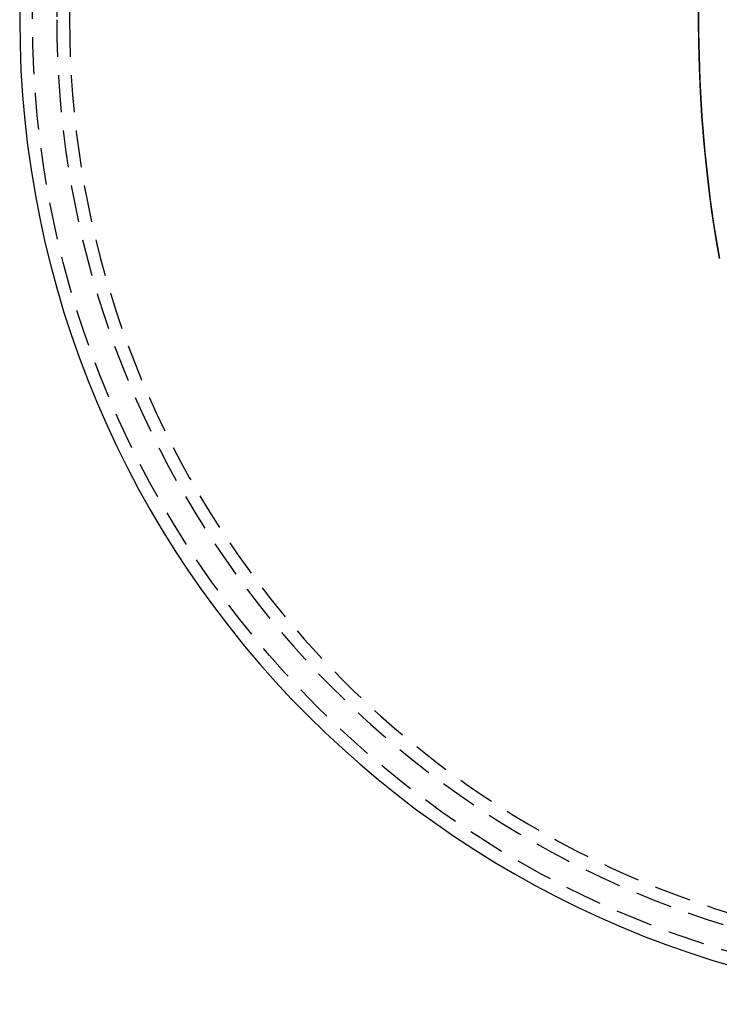
# Model space of a CAD drawing. Extents: x 78 to 507, y -296 to 203.
# Drawn here: x 78 to 125, y -286 to -220 of the extents above; entities that cross this region are included whole.
import ezdxf

# ---------------------------------------------------------------- set-up
doc = ezdxf.new("R2010")
doc.units = 0
doc.header["$LTSCALE"] = 10
doc.linetypes.add('VERDECKT', pattern=[0.375, 0.25, -0.125])
doc.layers.get('0').update_dxf_attribs({"linetype": 'CONTINUOUS'})
doc.layers.add('STEMPEL', color=3, linetype='CONTINUOUS')

# ---------------------------------------------------------------- blocks, each defined once
blk = doc.blocks.new('A$CEA20F90F')
for points in [[(110.491, 30.3541, 0), (110.487, 29.5391, 0)], [(111.893, 13.4023, 0), (111.627, 14.9883, 0), (111.388, 16.5829, 0), (111.178, 18.1854, 0), (110.995, 19.7946, 0), (110.84, 21.4098, 0), (110.713, 23.0298, 0), (110.614, 24.6537, 0), (110.544, 26.2805, 0), (110.501, 27.9093, 0), (110.487, 29.5391, 0), (110.501, 31.1689, 0)], [(110.487, 29.5391, 0), (110.491, 28.7242, 0), (110.501, 27.9093, 0), (110.519, 27.0947, 0), (110.544, 26.2805, 0), (110.575, 25.4668, 0), (110.614, 24.6537, 0), (110.66, 23.8413, 0), (110.713, 23.0298, 0), (110.773, 22.2192, 0), (110.84, 21.4098, 0), (110.914, 20.6015, 0), (110.995, 19.7946, 0), (111.083, 18.9892, 0), (111.178, 18.1854, 0), (111.279, 17.3832, 0), (111.388, 16.5829, 0), (111.504, 15.7846, 0), (111.627, 14.9883, 0), (111.756, 14.1941, 0), (111.893, 13.4023, 0)]]:
    blk.add_polyline3d(points)
at = {"color": 1, "linetype": 'VERDECKT'}
blk.add_circle((131.1493, 29.5391), 65.6251, dxfattribs=at)
for start, end in [(90, 180), (180, 270)]:
    blk.add_arc((131.1493, 29.5391), 66.5, start, end)
for radius, start, end in [(64, 36.594179, 180), (63.1346, 36.152602, 180), (64, 180, 323.405821), (63.1346, 180, 323.847398)]:
    blk.add_arc((131.1493, 29.5391), radius, start, end, dxfattribs=at)

msp = doc.modelspace()

# ---------------------------------------------------------------- block references
at = {"layer": 'STEMPEL'}
msp.add_blockref('A$CEA20F90F', (13.44, -249.399, 15.548), dxfattribs=at)

doc.saveas('drawing.dxf')
